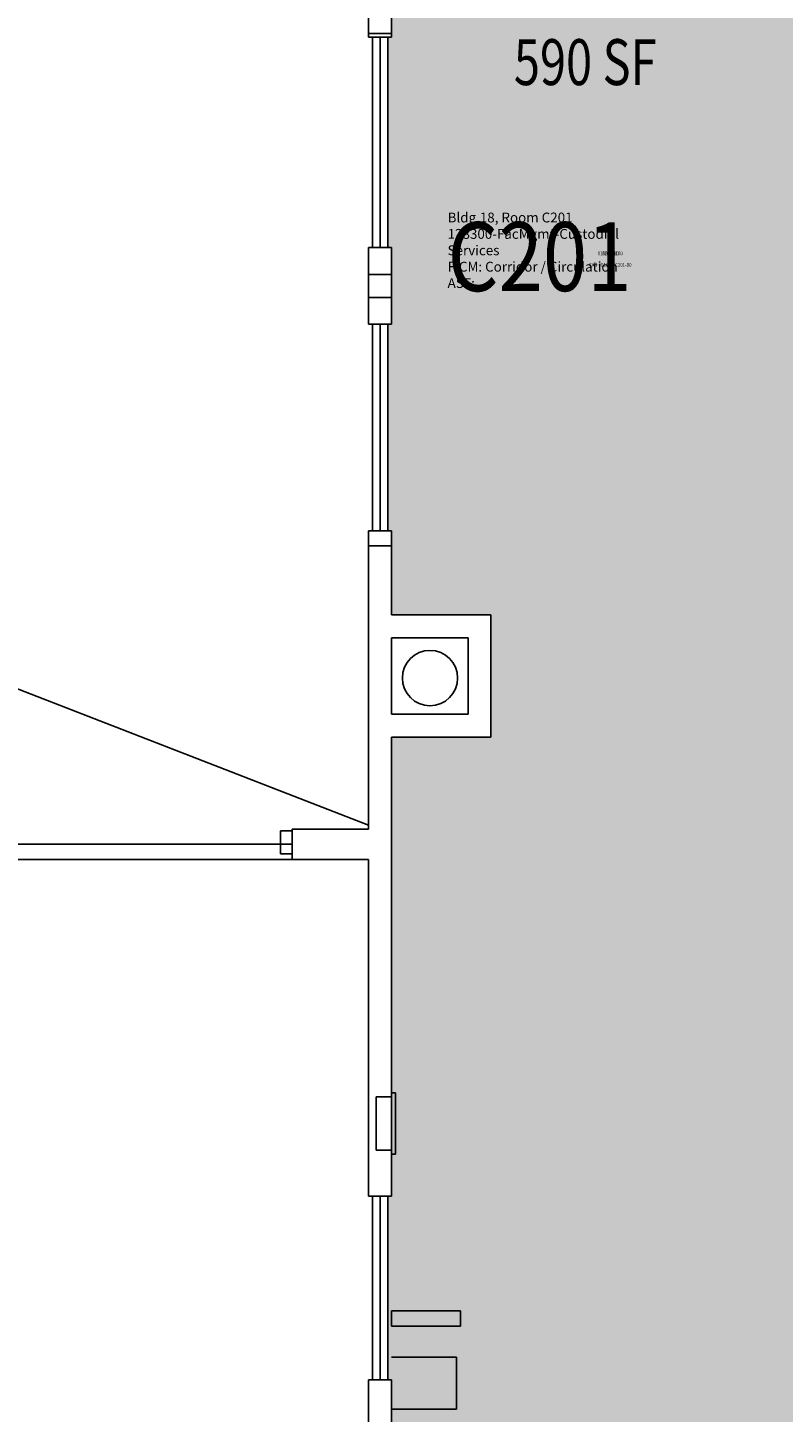
# Model space of a CAD drawing. Units: inches. Extents: x 0 to 1702, y -6 to 1532.
# Drawn here: x 1145 to 1342, y 670 to 1031 of the extents above; entities that cross this region are included whole.
import ezdxf
from ezdxf.enums import TextEntityAlignment as Align

# ---------------------------------------------------------------- set-up
doc = ezdxf.new("R2010")
doc.units = ezdxf.units.IN
doc.header["$LTSCALE"] = 100
doc.header["$MEASUREMENT"] = 0
for name, color, linetype in [('A-COLS', 5, 'CONTINUOUS'), ('A-FLOR', 3, 'CONTINUOUS'), ('A-GLAZ', 1, 'CONTINUOUS'), ('A-GLAZ-SILL', 2, 'CONTINUOUS'), ('A-IDEN-CNUM', 7, 'CONTINUOUS'), ('A-IDEN-RNUM', 7, 'CONTINUOUS'), ('A-IDEN-SNUM', 4, 'CONTINUOUS'), ('A-IDEN-VNUM', 4, 'CONTINUOUS'), ('A-WALL', 5, 'CONTINUOUS'), ('AREA-TEXT', 3, 'CONTINUOUS'), ('Rooms-Category-Color', 7, 'CONTINUOUS'), ('Rooms-College-Color', 7, 'CONTINUOUS'), ('Rooms-Department-Color', 7, 'CONTINUOUS'), ('Rooms-Division-Color', 7, 'CONTINUOUS'), ('Rooms-Information', 7, 'CONTINUOUS')]:
    doc.layers.add(name, color=color, linetype=linetype)
doc.styles.add('AREA', font='arial.ttf', dxfattribs={"width": 0.75, "height": 12})
doc.styles.add('ROOMSNUMBER', font='TXT.SHX', dxfattribs={"height": 0.03})
doc.styles.add('ROOMVNUMBER', font='simplex.shx', dxfattribs={"width": 0.85})

msp = doc.modelspace()

# ---------------------------------------------------------------- hatches: boundary and pattern name
at = {"layer": 'Rooms-Category-Color', "true_color": 0xadadad}
msp.add_hatch(color=253, dxfattribs=at).paths.add_polyline_path([(1240, 1246), (1240, 1224), (1239, 1224), (1239, 1170), (1240, 1170), (1240, 1150), (1239, 1150), (1239, 1095), (1240, 1095), (1240, 1089), (1239, 1089), (1239, 1035), (1240, 1035), (1240, 1029), (1239, 1029), (1239, 974), (1240, 974), (1240, 954), (1239, 954), (1239, 900), (1240, 900), (1240, 878), (1266, 878), (1266, 846), (1240, 846), (1240, 726), (1239, 726), (1239, 678), (1240, 678), (1240, 660), (1318, 660), (1318, 575), (1318, 498), (1384.5, 498), (1384.5, 768), (1348, 768), (1348, 1350), (1276, 1350), (1276, 1246)])
at = {"layer": 'Rooms-College-Color', "true_color": 0xadadad}
msp.add_hatch(color=253, dxfattribs=at).paths.add_polyline_path([(1240, 1246), (1240, 1224), (1239, 1224), (1239, 1170), (1240, 1170), (1240, 1150), (1239, 1150), (1239, 1095), (1240, 1095), (1240, 1089), (1239, 1089), (1239, 1035), (1240, 1035), (1240, 1029), (1239, 1029), (1239, 974), (1240, 974), (1240, 954), (1239, 954), (1239, 900), (1240, 900), (1240, 878), (1266, 878), (1266, 846), (1240, 846), (1240, 726), (1239, 726), (1239, 678), (1240, 678), (1240, 660), (1318, 660), (1318, 575), (1318, 498), (1384.5, 498), (1384.5, 768), (1348, 768), (1348, 1350), (1276, 1350), (1276, 1246)])
at = {"layer": 'Rooms-Department-Color', "true_color": 0xacacac}
msp.add_hatch(color=253, dxfattribs=at).paths.add_polyline_path([(1240, 1246), (1240, 1224), (1239, 1224), (1239, 1170), (1240, 1170), (1240, 1150), (1239, 1150), (1239, 1095), (1240, 1095), (1240, 1089), (1239, 1089), (1239, 1035), (1240, 1035), (1240, 1029), (1239, 1029), (1239, 974), (1240, 974), (1240, 954), (1239, 954), (1239, 900), (1240, 900), (1240, 878), (1266, 878), (1266, 846), (1240, 846), (1240, 726), (1239, 726), (1239, 678), (1240, 678), (1240, 660), (1318, 660), (1318, 575), (1318, 498), (1384.5, 498), (1384.5, 768), (1348, 768), (1348, 1350), (1276, 1350), (1276, 1246)])
at = {"layer": 'Rooms-Division-Color', "true_color": 0xadadad}
msp.add_hatch(color=253, dxfattribs=at).paths.add_polyline_path([(1240, 1246), (1240, 1224), (1239, 1224), (1239, 1170), (1240, 1170), (1240, 1150), (1239, 1150), (1239, 1095), (1240, 1095), (1240, 1089), (1239, 1089), (1239, 1035), (1240, 1035), (1240, 1029), (1239, 1029), (1239, 974), (1240, 974), (1240, 954), (1239, 954), (1239, 900), (1240, 900), (1240, 878), (1266, 878), (1266, 846), (1240, 846), (1240, 726), (1239, 726), (1239, 678), (1240, 678), (1240, 660), (1318, 660), (1318, 575), (1318, 498), (1384.5, 498), (1384.5, 768), (1348, 768), (1348, 1350), (1276, 1350), (1276, 1246)])

# ---------------------------------------------------------------- linework, layer by layer
at = {"layer": 'A-COLS', "linetype": 'Continuous'}
for p, q in [((1234, 1030), (1234, 1034)), ((1240, 1030), (1240, 1034)), ((1240, 1030), (1234, 1030)), ((1240, 967), (1234, 967)), ((1234, 961), (1234, 967)), ((1240, 961), (1240, 967)), ((1240, 961), (1234, 961)), ((1240, 900), (1234, 900)), ((1234, 896), (1234, 900)), ((1240, 896), (1240, 900)), ((1240, 896), (1234, 896))]:
    msp.add_line(p, q, dxfattribs=at)
at = {"layer": 'A-FLOR', "linetype": 'Continuous'}
for p, q in [((0, 1302), (1234, 823)), ((1214, 821.5), (1211, 821.5)), ((1211, 821.5), (1211, 815.5)), ((1214, 821.5), (1214, 815.5)), ((1214, 818), (620, 818)), ((1214, 815.5), (1211, 815.5)), ((1214, 814), (926, 814)), ((1240, 753, 1), (1241, 753, 1)), ((1241, 753, 1), (1241, 737, 1)), ((1236, 738, 1), (1236, 752, 1)), ((1236, 752, 1), (1240, 752, 1)), ((1240, 752, 1), (1240, 738, 1)), ((1240, 738, 1), (1236, 738, 1)), ((1240, 737, 1), (1241, 737, 1)), ((1256.99, 683.92, 1), (1240, 683.92, 1)), ((1256.99, 670.36, 1), (1256.99, 683.92, 1)), ((1240.13, 670.36), (1256.99, 670.36))]:
    msp.add_line(p, q, dxfattribs=at)
msp.add_circle((1250.06, 861.46), 7.23, dxfattribs=at)
at = {"layer": 'A-GLAZ', "linetype": 'Continuous'}
for p, q in [((1237, 974), (1237, 1029)), ((1237, 900), (1237, 954)), ((1237, 678, 1), (1237, 726, 1))]:
    msp.add_line(p, q, dxfattribs=at)
at = {"layer": 'A-GLAZ-SILL', "linetype": 'Continuous'}
for p, q in [((1235, 974), (1235, 1029)), ((1239, 974), (1239, 1029)), ((1235, 900), (1235, 954)), ((1239, 900), (1239, 954)), ((1235, 678, 1), (1235, 726, 1)), ((1239, 678, 1), (1239, 726, 1))]:
    msp.add_line(p, q, dxfattribs=at)
at = {"layer": 'A-WALL', "linetype": 'Continuous'}
for p, q in [((1234, 1029), (1234, 1030)), ((1240, 1029), (1234, 1029)), ((1240, 1029), (1240, 1030)), ((1240, 974), (1234, 974)), ((1234, 967), (1234, 974)), ((1240, 967), (1240, 974)), ((1234, 954), (1234, 961)), ((1240, 954), (1240, 961)), ((1240, 954), (1234, 954)), ((1234, 822), (1234, 896)), ((1240, 878), (1240, 896)), ((1266, 878), (1240, 878)), ((1266, 846), (1266, 878)), ((1240, 852), (1240, 872)), ((1260, 872), (1240, 872)), ((1260, 852), (1260, 872)), ((1260, 852), (1240, 852)), ((1240, 768, 1), (1240, 846, 1)), ((1266, 846), (1240, 846)), ((1234, 822), (1214, 822)), ((1214, 822), (1214, 814)), ((1234, 814), (1214, 814)), ((1234, 726, 1), (1234, 814, 1)), ((1240, 726, 1), (1240, 774, 1)), ((1234, 726, 1), (1240, 726, 1)), ((1240, 696, 1), (1258, 696, 1)), ((1240, 692, 1), (1240, 696, 1)), ((1258, 696, 1), (1258, 692, 1)), ((1240, 692, 1), (1258, 692, 1)), ((1234, 678, 1), (1240, 678, 1)), ((1234, 498, 1), (1234, 678, 1)), ((1240, 660, 1), (1240, 678, 1))]:
    msp.add_line(p, q, dxfattribs=at)

# ---------------------------------------------------------------- texts
at = {"layer": 'A-IDEN-CNUM', "style": 'ROOMSNUMBER', "width": 0.85}
msp.add_text('CAD #018-0_C201-00', height=1, dxfattribs=at).set_placement((1297.19, 968.99), align=Align.CENTER)
at = {"layer": 'A-IDEN-RNUM', "style": 'ROOMSNUMBER', "width": 0.85}
msp.add_text('C201-00', height=1, dxfattribs=at).set_placement((1297.19, 971.99), align=Align.CENTER)
at = {"layer": 'A-IDEN-SNUM', "style": 'ROOMSNUMBER', "width": 0.85}
msp.add_text('0180C20100', height=1, dxfattribs=at).set_placement((1297.19, 971.99), align=Align.CENTER)
at = {"layer": 'A-IDEN-VNUM', "style": 'ROOMVNUMBER', "width": 0.85}
msp.add_text('C201', height=18, dxfattribs=at).set_placement((1278.7, 962.64), align=Align.CENTER)
at = {"layer": 'AREA-TEXT', "style": 'AREA', "width": 0.75}
msp.add_text('590 SF', height=12, dxfattribs=at).set_placement((1290.64, 1022.5), align=Align.MIDDLE_CENTER)

# ---------------------------------------------------------------- next in the draw order: texts
at = {"layer": 'Rooms-Information', "insert": (1254.66, 962.64), "char_height": 2.5714, "width": 57.6, "attachment_point": 7, "style": 'ROOMVNUMBER', "bg_fill": 3, "box_fill_scale": 1.5, "bg_fill_color": 256, "bg_fill_true_color": 13158600, "bg_fill_transparency": 0}
msp.add_mtext('Bldg.18, Room C201^M^J128300-FacMgmt-Custodial Services^M^JFICM: Corridor / Circulation^M^JASF: ', dxfattribs=at)

doc.saveas('drawing.dxf')
